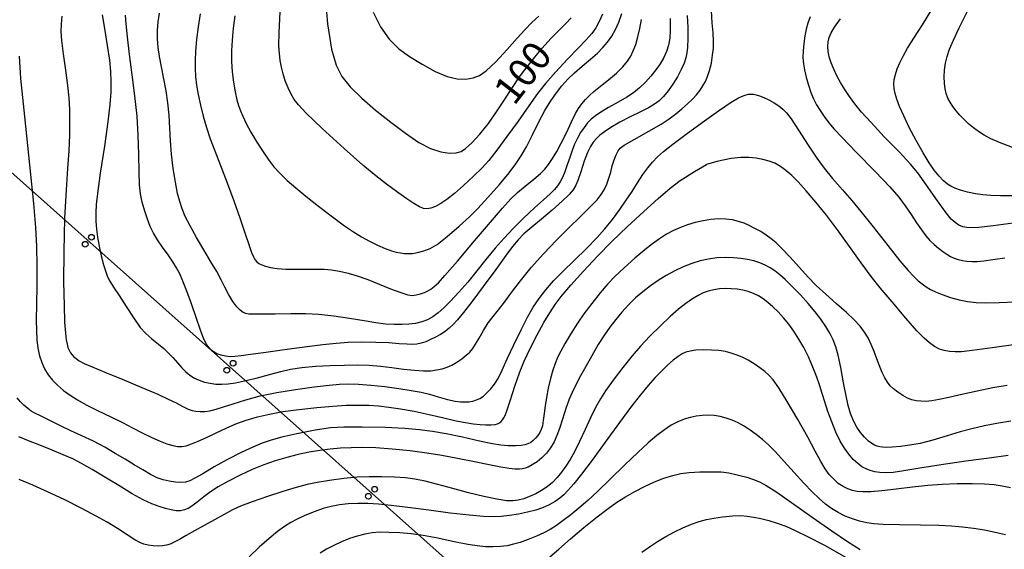
# Model space of a CAD drawing. Extents: x -2001 to 0, y 104999 to 106500.
# Drawn here: x -968 to -838, y 105110 to 105180 of the extents above; entities that cross this region are included whole.
import ezdxf

# ---------------------------------------------------------------- set-up
doc = ezdxf.new("R2010")
doc.units = 0
for name, color, linetype in [('4265000', 2, 'Continuous'), ('7101000', 4, 'Continuous'), ('7102000', 2, 'Continuous')]:
    doc.layers.add(name, color=color, linetype=linetype)
doc.layers.get('0').off()
doc.styles.add('ROMANS', font='romans')

# ---------------------------------------------------------------- blocks, each defined once
blk = doc.blocks.new('M04')
for centre in [(0, 0.625), (0, -0.625)]:
    blk.add_circle(centre, 0.375)

msp = doc.modelspace()

# ---------------------------------------------------------------- linework, layer by layer
at = {"layer": '4265000', "flags": 128}
msp.add_lwpolyline([(-1089.66, 105267.16), (-883.85, 105083.89)], dxfattribs=at)
at = {"layer": '7101000', "flags": 128}
for points in [[(-927.52, 105184.53), (-927.08, 105179.19), (-926.56, 105175.85)], [(-883.26, 105169.04), (-883.89, 105168.58), (-884.66, 105168.12), (-885.74, 105167.58), (-887.08, 105166.92), (-888.44, 105166.2), (-889.63, 105165.49), (-890.5, 105164.92), (-891.09, 105164.47), (-891.55, 105164.04), (-891.97, 105163.55), (-892.35, 105162.97), (-892.72, 105162.19), (-893.15, 105161.03), (-893.62, 105159.63), (-894.01, 105158.51), (-894.31, 105157.8), (-894.63, 105157.25), (-895.14, 105156.63), (-896.07, 105155.74), (-897.38, 105154.59), (-898.8, 105153.4), (-900.09, 105152.32), (-901.12, 105151.43), (-901.89, 105150.66), (-902.62, 105149.79), (-903.53, 105148.57), (-904.86, 105146.73), (-906.51, 105144.47), (-908.01, 105142.46), (-909.12, 105141.02), (-909.91, 105140.06), (-910.47, 105139.45), (-910.99, 105138.98), (-911.55, 105138.55), (-912.16, 105138.15), (-912.8, 105137.78), (-913.46, 105137.45), (-914.1, 105137.18), (-914.7, 105136.98), (-915.27, 105136.86), (-915.87, 105136.81), (-916.61, 105136.84), (-917.62, 105136.92), (-918.98, 105137.03), (-920.7, 105137.09), (-922.6, 105137.1), (-924.35, 105137.06), (-925.93, 105136.96), (-927.72, 105136.77), (-929.76, 105136.52), (-931.79, 105136.24), (-933.71, 105135.96), (-935.56, 105135.7), (-937.24, 105135.47), (-938.5, 105135.3), (-939.31, 105135.22), (-939.95, 105135.2), (-940.55, 105135.25), (-941.13, 105135.38), (-941.69, 105135.59), (-942.2, 105135.89), (-942.65, 105136.27), (-943.05, 105136.77), (-943.43, 105137.5), (-943.88, 105138.71), (-944.44, 105140.37), (-945.05, 105142.18), (-945.67, 105143.87), (-946.19, 105145.2), (-946.61, 105146.16), (-947.03, 105146.95), (-947.52, 105147.75), (-948.15, 105148.66), (-948.87, 105149.67), (-949.53, 105150.63), (-950.06, 105151.53), (-950.5, 105152.41), (-950.88, 105153.37), (-951.24, 105154.46), (-951.56, 105155.65), (-951.79, 105156.75), (-951.92, 105157.92), (-951.98, 105159.63), (-952.01, 105161.93), (-952.09, 105164.45), (-952.26, 105167.02), (-952.54, 105169.71), (-952.89, 105172.48), (-953.23, 105175.15), (-953.51, 105177.48), (-953.69, 105179.2), (-953.76, 105180.34)], [(-879.57, 105180.31), (-879.46, 105178.71), (-879.45, 105177.25), (-879.49, 105176.14), (-879.58, 105175.37), (-879.73, 105174.71), (-879.96, 105174), (-880.33, 105173.17), (-880.83, 105172.22), (-881.43, 105171.25), (-882.06, 105170.35), (-882.67, 105169.61), (-883.26, 105169.04)], [(-926.56, 105175.85), (-925.96, 105173.75), (-925.2, 105172.24), (-924.08, 105170.87), (-922.57, 105169.39), (-920.74, 105167.81), (-918.73, 105166.21), (-916.79, 105164.74), (-915.03, 105163.54), (-913.46, 105162.72), (-912.11, 105162.28), (-910.98, 105162.13), (-910.08, 105162.17), (-909.41, 105162.34), (-908.83, 105162.71), (-908.03, 105163.46), (-906.97, 105164.63), (-905.82, 105166.05), (-904.73, 105167.58), (-903.77, 105169.02), (-902.99, 105170.25), (-902.39, 105171.19), (-901.83, 105172.01), (-901.01, 105173.13), (-899.88, 105174.57), (-898.7, 105176), (-897.59, 105177.25), (-896.53, 105178.33), (-895.59, 105179.26), (-894.88, 105179.99)], [(-844.14, 105152.92), (-844.65, 105153.39), (-845.33, 105154.22), (-846.47, 105155.81), (-847.92, 105157.89), (-849.08, 105159.52), (-850.02, 105160.67), (-851.5, 105162.22), (-853.5, 105164.28), (-855.26, 105166.15), (-856.5, 105167.54), (-857.39, 105168.64), (-858.11, 105169.6), (-858.72, 105170.52), (-859.27, 105171.43), (-859.77, 105172.34), (-860.19, 105173.22), (-860.53, 105174.07), (-860.78, 105174.85), (-860.93, 105175.57), (-860.98, 105176.22), (-860.93, 105176.82), (-860.79, 105177.4), (-860.53, 105178), (-860.07, 105178.76), (-859.28, 105179.88)], [(-836.46, 105152.86), (-839.1, 105152.52), (-840.99, 105152.3), (-841.97, 105152.23), (-842.58, 105152.26), (-843.13, 105152.37), (-843.64, 105152.58), (-844.14, 105152.92)], [(-857.96, 105127.68), (-858.27, 105128.74), (-858.56, 105130.03), (-858.89, 105131.76), (-859.26, 105133.75), (-859.6, 105135.38), (-859.92, 105136.51), (-860.27, 105137.42), (-860.7, 105138.29), (-861.24, 105139.19), (-861.9, 105140.14), (-862.66, 105141.15), (-863.55, 105142.22), (-864.58, 105143.36), (-865.66, 105144.49), (-866.59, 105145.4), (-867.31, 105146.04), (-867.96, 105146.53), (-868.6, 105146.95), (-869.26, 105147.32), (-869.97, 105147.62), (-870.73, 105147.87), (-871.56, 105148.06), (-872.46, 105148.2), (-873.45, 105148.28), (-874.51, 105148.3), (-875.62, 105148.25), (-876.73, 105148.11), (-877.84, 105147.88), (-878.96, 105147.54), (-880.08, 105147.09), (-881.2, 105146.54), (-882.31, 105145.92), (-883.39, 105145.26), (-884.42, 105144.56), (-885.42, 105143.79), (-886.37, 105142.96), (-887.29, 105142.06), (-888.17, 105141.1), (-889, 105140.11), (-889.78, 105139.1), (-890.5, 105138.07), (-891.3, 105136.8), (-892.38, 105134.92), (-893.63, 105132.66), (-894.58, 105130.84), (-895.14, 105129.59), (-895.58, 105128.34), (-896.02, 105126.94), (-896.41, 105125.71), (-896.76, 105124.77), (-897.15, 105123.94), (-897.61, 105123.16), (-898.14, 105122.46), (-898.74, 105121.84), (-899.39, 105121.31), (-900.03, 105120.88), (-900.56, 105120.6), (-900.97, 105120.45), (-901.32, 105120.36), (-901.73, 105120.32), (-902.27, 105120.33), (-903.06, 105120.41), (-904.19, 105120.59), (-905.72, 105120.88), (-907.68, 105121.29), (-909.89, 105121.74), (-911.98, 105122.14), (-913.95, 105122.46), (-916.16, 105122.74), (-918.56, 105122.98), (-920.71, 105123.14), (-922.44, 105123.2), (-923.96, 105123.17), (-925.38, 105123.09), (-926.75, 105122.97), (-928.1, 105122.8), (-929.49, 105122.56), (-930.95, 105122.26), (-932.46, 105121.89), (-934, 105121.43), (-935.52, 105120.9), (-937.03, 105120.28), (-938.64, 105119.52), (-940.24, 105118.7), (-941.55, 105117.98), (-942.53, 105117.35), (-943.43, 105116.66), (-944.3, 105115.95), (-945, 105115.42), (-945.5, 105115.11), (-945.98, 105114.94), (-946.51, 105114.84), (-947.1, 105114.84), (-947.76, 105114.94), (-948.5, 105115.11), (-949.34, 105115.37), (-950.29, 105115.73), (-951.43, 105116.26), (-952.91, 105117.08), (-954.67, 105118.16)], [(-836.77, 105126.69), (-838.43, 105126.41), (-840.27, 105126.04), (-841.95, 105125.65), (-843.48, 105125.25), (-845.2, 105124.75), (-847.08, 105124.18), (-848.77, 105123.74), (-850.14, 105123.48), (-851.37, 105123.33), (-852.47, 105123.24), (-853.26, 105123.21), (-853.73, 105123.23), (-854.1, 105123.29), (-854.44, 105123.38), (-854.78, 105123.51), (-855.14, 105123.71), (-855.58, 105124.05), (-856.12, 105124.55), (-856.65, 105125.17), (-857.15, 105125.9), (-857.59, 105126.74), (-857.96, 105127.68)], [(-954.67, 105118.16), (-956.51, 105119.28), (-958.2, 105120.3), (-959.58, 105121.08), (-960.73, 105121.68), (-962, 105122.24), (-963.49, 105122.85), (-965.08, 105123.48), (-966.6, 105124.07), (-967.86, 105124.59)], [(-885.53, 105109.36), (-884.52, 105110.08), (-883.47, 105110.78), (-882.37, 105111.44), (-881.25, 105112.05), (-880.11, 105112.59), (-879, 105113.05), (-877.95, 105113.41), (-876.99, 105113.67), (-876.03, 105113.86), (-874.87, 105114.02), (-873.57, 105114.14), (-872.47, 105114.18), (-871.61, 105114.13), (-870.76, 105114), (-869.8, 105113.8), (-868.75, 105113.53), (-867.64, 105113.18), (-866.52, 105112.78), (-865.28, 105112.24), (-863.64, 105111.44), (-861.41, 105110.27), (-858.55, 105108.63)]]:
    msp.add_lwpolyline(points, dxfattribs=at)
at = {"layer": '7102000', "flags": 128}
for points in [[(-913.94, 105154.76), (-914.41, 105154.8), (-914.93, 105155.01), (-915.68, 105155.46), (-916.72, 105156.15), (-917.96, 105157.02), (-919.31, 105158.01), (-920.71, 105159.11), (-922.4, 105160.54), (-924.88, 105162.74), (-927.77, 105165.39), (-929.89, 105167.4), (-930.93, 105168.49), (-931.48, 105169.21), (-931.9, 105169.92), (-932.29, 105170.74), (-932.66, 105171.69), (-932.96, 105172.61), (-933.18, 105173.48), (-933.34, 105174.36), (-933.45, 105175.3), (-933.51, 105176.32), (-933.48, 105178.07), (-933.3, 105181.69)], [(-962.21, 105180.24), (-962.29, 105179.18), (-962.31, 105178.18), (-962.23, 105176.99), (-962.01, 105175.25), (-961.7, 105173.08), (-961.44, 105171.07), (-961.29, 105169.41), (-961.2, 105167.88), (-961.17, 105166.29)], [(-956.86, 105180.38), (-956.57, 105178.58), (-956.19, 105176.36), (-955.9, 105174.4), (-955.75, 105172.9), (-955.7, 105171.6), (-955.73, 105170.22), (-955.85, 105168.54), (-956.11, 105166.25), (-956.57, 105163.05), (-957.11, 105159.47)], [(-941.73, 105146.45), (-942.49, 105147.75), (-943.43, 105149.31), (-944.4, 105150.94), (-945.25, 105152.48), (-945.89, 105153.75), (-946.31, 105154.76), (-946.62, 105155.7), (-946.9, 105156.79), (-947.19, 105158.27), (-947.48, 105160.1), (-947.7, 105161.96), (-947.83, 105163.72), (-947.93, 105165.43), (-948.03, 105167.12), (-948.18, 105168.76), (-948.4, 105170.35), (-948.7, 105171.95), (-949.03, 105173.52), (-949.3, 105174.9), (-949.47, 105176.09), (-949.55, 105177.21), (-949.54, 105178.33), (-949.45, 105179.46), (-949.3, 105180.61)], [(-943.93, 105180.51), (-944.19, 105178.81), (-944.38, 105177.12), (-944.51, 105175.6), (-944.57, 105174.34), (-944.57, 105173.29), (-944.51, 105172.26), (-944.38, 105171.12), (-944.17, 105169.85), (-943.88, 105168.46), (-943.51, 105166.99), (-943.07, 105165.49), (-942.57, 105164), (-941.99, 105162.41), (-941.23, 105160.47), (-940.33, 105158.19), (-939.46, 105155.82), (-938.69, 105153.57), (-938.03, 105151.59), (-937.49, 105150.02)], [(-939.35, 105180.28), (-939.55, 105178.62), (-939.69, 105177.07), (-939.75, 105175.62), (-939.75, 105174.22), (-939.67, 105172.85), (-939.51, 105171.49), (-939.29, 105170.21), (-939.06, 105169.18), (-938.84, 105168.4), (-938.6, 105167.72), (-938.29, 105166.98), (-937.83, 105166.05), (-937.2, 105164.89), (-936.42, 105163.58), (-935.6, 105162.28), (-934.85, 105161.19), (-934.17, 105160.32), (-933.38, 105159.46), (-932.41, 105158.51), (-931.29, 105157.52), (-929.97, 105156.42), (-928.29, 105155.1), (-926.43, 105153.68), (-924.85, 105152.52), (-923.66, 105151.71), (-922.61, 105151.06), (-921.55, 105150.48), (-920.47, 105149.95), (-919.45, 105149.5), (-918.61, 105149.19), (-917.99, 105149.01), (-917.45, 105148.91), (-916.92, 105148.85), (-916.41, 105148.83), (-915.86, 105148.86), (-915.17, 105148.98), (-914.36, 105149.19), (-913.53, 105149.5), (-912.6, 105150.05), (-911.28, 105151.08), (-909.69, 105152.44), (-908.33, 105153.68), (-907.22, 105154.79), (-905.91, 105156.23), (-904.37, 105157.98), (-903.08, 105159.52), (-902.18, 105160.7), (-901.47, 105161.77), (-900.78, 105162.96), (-900.02, 105164.46), (-899.18, 105166.17), (-898.35, 105167.74), (-897.57, 105169.01), (-896.84, 105170.08), (-896.1, 105171.02), (-895.32, 105171.88), (-894.45, 105172.72), (-893.43, 105173.61), (-892.35, 105174.53), (-891.42, 105175.35), (-890.69, 105176.08), (-890.08, 105176.8), (-889.52, 105177.59), (-889.02, 105178.45), (-888.58, 105179.43), (-888.19, 105180.59)], [(-921.05, 105180.77), (-920.1, 105178.83), (-918.95, 105177.19), (-917.67, 105175.9), (-916.23, 105174.87), (-914.59, 105173.87), (-912.84, 105172.9), (-911.25, 105172.23), (-909.93, 105171.94), (-908.81, 105171.91), (-907.84, 105172.06), (-907, 105172.38), (-906.1, 105172.99)], [(-890.76, 105180.47), (-891.18, 105179.51), (-891.63, 105178.68), (-892.15, 105177.92), (-892.9, 105177.09), (-893.95, 105176.01), (-895.36, 105174.53), (-896.94, 105172.81), (-898.26, 105171.31), (-899.32, 105170), (-900.5, 105168.38), (-901.91, 105166.36), (-903.37, 105164.3), (-904.7, 105162.5), (-905.77, 105161.15), (-906.69, 105160.13), (-907.79, 105159.05), (-909.1, 105157.84), (-910.31, 105156.78), (-911.3, 105156), (-912.12, 105155.44), (-912.83, 105155.06), (-913.43, 105154.84), (-913.94, 105154.76)], [(-906.1, 105172.99), (-904.86, 105174.2), (-903.36, 105175.83), (-902.04, 105177.3), (-901.02, 105178.41), (-900.07, 105179.37), (-899.16, 105180.24)], [(-877.14, 105171.59), (-876.85, 105172.26), (-876.59, 105173.05), (-876.36, 105174), (-876.19, 105175.05), (-876.08, 105176.01), (-876.06, 105176.91), (-876.12, 105178), (-876.23, 105179.36), (-876.33, 105180.94)], [(-836.52, 105156.47), (-838.16, 105156.46), (-839.44, 105156.5), (-840.46, 105156.59), (-841.46, 105156.75), (-842.51, 105156.97), (-843.45, 105157.22), (-844.18, 105157.48), (-844.72, 105157.73), (-845.16, 105158.01), (-845.67, 105158.45), (-846.27, 105159.08), (-846.9, 105159.85), (-847.56, 105160.83), (-848.37, 105162.16), (-849.31, 105163.79), (-850.2, 105165.48), (-850.93, 105167.03), (-851.48, 105168.28), (-851.85, 105169.24), (-852.08, 105169.98), (-852.2, 105170.61), (-852.23, 105171.21), (-852.18, 105171.83), (-852.03, 105172.51), (-851.79, 105173.25), (-851.45, 105174.05), (-851.02, 105174.94), (-850.42, 105175.99), (-849.6, 105177.31), (-848.47, 105179.09), (-847.2, 105181.09)], [(-836.55, 105162.87), (-838.29, 105163.52), (-839.43, 105164.02), (-840.29, 105164.47), (-841.04, 105164.96), (-841.73, 105165.47), (-842.36, 105166), (-842.95, 105166.56), (-843.5, 105167.12), (-844, 105167.7), (-844.43, 105168.27), (-844.8, 105168.83), (-845.1, 105169.39), (-845.32, 105169.98), (-845.47, 105170.63), (-845.55, 105171.37), (-845.58, 105172.21), (-845.53, 105173.1), (-845.4, 105174.01), (-845.2, 105174.91), (-844.88, 105175.88), (-844.38, 105177.07), (-843.62, 105178.67), (-842.49, 105180.87)], [(-881.82, 105179.9), (-881.79, 105178.37), (-881.86, 105177.3), (-882.02, 105176.41), (-882.28, 105175.57), (-882.64, 105174.75), (-883.11, 105173.94), (-883.68, 105173.11), (-884.34, 105172.28), (-885.07, 105171.49), (-885.85, 105170.75), (-886.65, 105170.1), (-887.54, 105169.5), (-888.67, 105168.84), (-889.94, 105168.14), (-890.98, 105167.53), (-891.68, 105167.05), (-892.23, 105166.59), (-892.71, 105166.1), (-893.18, 105165.52), (-893.63, 105164.85), (-894.05, 105164.11), (-894.43, 105163.32), (-894.77, 105162.45), (-895.08, 105161.52), (-895.4, 105160.56), (-895.72, 105159.64), (-896.04, 105158.88), (-896.35, 105158.3), (-896.68, 105157.8), (-897.09, 105157.32), (-897.67, 105156.74), (-898.52, 105155.96), (-899.72, 105154.86), (-901.17, 105153.5), (-902.55, 105152.16), (-903.76, 105150.89), (-904.94, 105149.53), (-906.14, 105148.05), (-907.35, 105146.53), (-908.55, 105145.07), (-909.73, 105143.71), (-910.81, 105142.54), (-911.72, 105141.64), (-912.45, 105140.99), (-913.15, 105140.49), (-913.86, 105140.09), (-914.62, 105139.79), (-915.44, 105139.6), (-916.32, 105139.49), (-917.27, 105139.44), (-918.29, 105139.45), (-919.4, 105139.52), (-920.69, 105139.68), (-922.26, 105139.93), (-924.17, 105140.25), (-926.27, 105140.57), (-928.21, 105140.77), (-929.98, 105140.85), (-931.93, 105140.85), (-934, 105140.82), (-935.68, 105140.8), (-936.79, 105140.8), (-937.47, 105140.84), (-937.89, 105140.92), (-938.24, 105141.06), (-938.62, 105141.33), (-939.07, 105141.81), (-939.59, 105142.51), (-940.12, 105143.39), (-940.64, 105144.38), (-941.15, 105145.38), (-941.73, 105146.45)], [(-937.49, 105150.02), (-937.12, 105148.98), (-936.87, 105148.39), (-936.67, 105148.03), (-936.43, 105147.76), (-936.15, 105147.54), (-935.78, 105147.33), (-935.29, 105147.15), (-934.62, 105147), (-933.72, 105146.88), (-932.58, 105146.79), (-931.2, 105146.76), (-929.74, 105146.76), (-928.51, 105146.77), (-927.53, 105146.75), (-926.56, 105146.67), (-925.5, 105146.51), (-924.37, 105146.26), (-923.15, 105145.9), (-921.77, 105145.39), (-920.27, 105144.77), (-918.75, 105144.16), (-917.41, 105143.68), (-916.47, 105143.39), (-915.89, 105143.31), (-915.36, 105143.37), (-914.79, 105143.5), (-914.27, 105143.68), (-913.83, 105143.89), (-913.41, 105144.14), (-912.97, 105144.48), (-912.43, 105144.97), (-911.56, 105145.92), (-909.91, 105147.84), (-907.65, 105150.51), (-905.54, 105153), (-903.95, 105154.85), (-902.84, 105156.07), (-901.98, 105156.89), (-900.98, 105157.73), (-899.84, 105158.65), (-898.95, 105159.41), (-898.38, 105159.99), (-897.89, 105160.62), (-897.36, 105161.4), (-896.8, 105162.33), (-896.19, 105163.44), (-895.52, 105164.81), (-894.83, 105166.26), (-894.3, 105167.35), (-893.91, 105168.03), (-893.49, 105168.61), (-892.98, 105169.2), (-892.46, 105169.73), (-891.87, 105170.26), (-891.01, 105170.95), (-889.94, 105171.8), (-888.91, 105172.7), (-888.07, 105173.53), (-887.45, 105174.26), (-887.02, 105174.92), (-886.67, 105175.64), (-886.36, 105176.49), (-886.07, 105177.48), (-885.82, 105178.58), (-885.6, 105179.79)], [(-863.29, 105180.12), (-863.6, 105179.29), (-863.83, 105178.5), (-864.01, 105177.61), (-864.14, 105176.62), (-864.23, 105175.65), (-864.25, 105174.76), (-864.2, 105173.94), (-864.07, 105173.11), (-863.85, 105172.16), (-863.54, 105171.11), (-863.21, 105170.14), (-862.85, 105169.31), (-862.45, 105168.52), (-861.98, 105167.74), (-861.44, 105166.94), (-860.82, 105166.13), (-860.13, 105165.3), (-859.08, 105164.16), (-857.19, 105162.21), (-854.73, 105159.7), (-852.76, 105157.64), (-851.6, 105156.29), (-850.75, 105155.15), (-849.95, 105153.98), (-849.23, 105152.89), (-848.59, 105151.95), (-848.02, 105151.19), (-847.47, 105150.57), (-846.92, 105150.04), (-846.35, 105149.55), (-845.79, 105149.12), (-845.25, 105148.75), (-844.74, 105148.46), (-844.25, 105148.23), (-843.74, 105148.06), (-843.19, 105147.93), (-842.58, 105147.84), (-841.92, 105147.8), (-841.22, 105147.8), (-840.36, 105147.87), (-839.14, 105148.03), (-837.58, 105148.28)], [(-967.85, 105174.92), (-967.64, 105171.99), (-967.14, 105166.94), (-966.47, 105160.57), (-965.94, 105155.46), (-965.66, 105152.3), (-965.53, 105149.79), (-965.48, 105147.22), (-965.5, 105144.59), (-965.54, 105142.08), (-965.57, 105140.08), (-965.56, 105138.62), (-965.49, 105137.42), (-965.35, 105136.32), (-965.14, 105135.32), (-964.85, 105134.41), (-964.47, 105133.58), (-964.01, 105132.82), (-963.44, 105132.11), (-962.77, 105131.42), (-961.99, 105130.75), (-961.1, 105130.11), (-960.12, 105129.49), (-958.97, 105128.85), (-957.47, 105128.1), (-955.73, 105127.26), (-954.16, 105126.48), (-952.85, 105125.8), (-951.58, 105125.15), (-950.32, 105124.53)], [(-957.11, 105159.47), (-957.5, 105156.79), (-957.66, 105155.3), (-957.7, 105154.21), (-957.68, 105153.13), (-957.6, 105152.08), (-957.47, 105151.01), (-957.26, 105149.81), (-956.99, 105148.52), (-956.69, 105147.35), (-956.4, 105146.42), (-956.14, 105145.75), (-955.84, 105145.18), (-955.35, 105144.41), (-954.61, 105143.29), (-953.67, 105141.84), (-952.68, 105140.3), (-951.82, 105139.08), (-951.09, 105138.25), (-950.29, 105137.55), (-949.44, 105136.87), (-948.71, 105136.27), (-948.12, 105135.72), (-947.54, 105135.09), (-946.92, 105134.37), (-946.34, 105133.71), (-945.81, 105133.19), (-945.27, 105132.75), (-944.68, 105132.38), (-944.04, 105132.08), (-943.35, 105131.85), (-942.61, 105131.68), (-941.84, 105131.58), (-941.05, 105131.55), (-940.21, 105131.6), (-939.25, 105131.74), (-938.04, 105131.99), (-936.5, 105132.38), (-934.77, 105132.86), (-933.27, 105133.26), (-931.98, 105133.54), (-930.49, 105133.76), (-928.67, 105133.93), (-926.74, 105134.05), (-924.86, 105134.1), (-923.14, 105134.11), (-921.6, 105134.06), (-920.09, 105133.93), (-918.58, 105133.75), (-917.05, 105133.56), (-915.6, 105133.4), (-914.39, 105133.32), (-913.45, 105133.34), (-912.66, 105133.44), (-911.94, 105133.6), (-911.29, 105133.82), (-910.67, 105134.09), (-910.01, 105134.47), (-909.33, 105134.93), (-908.74, 105135.38), (-908.28, 105135.81), (-907.9, 105136.27), (-907.52, 105136.85), (-907.05, 105137.67), (-906.47, 105138.68), (-905.84, 105139.66), (-905.18, 105140.53), (-904.47, 105141.4), (-903.68, 105142.4), (-902.75, 105143.67), (-901.6, 105145.22), (-900.17, 105146.98), (-898.54, 105148.81), (-896.84, 105150.59), (-895.19, 105152.24), (-893.66, 105153.73), (-892.36, 105155.01), (-891.45, 105155.95), (-890.91, 105156.63), (-890.52, 105157.28), (-890.18, 105158.02), (-889.9, 105158.79), (-889.66, 105159.6), (-889.45, 105160.42), (-889.21, 105161.23), (-888.95, 105161.91), (-888.67, 105162.42), (-888.41, 105162.78), (-887.89, 105163.16), (-886.57, 105163.92), (-884.64, 105165), (-883, 105165.96), (-881.92, 105166.65), (-881.06, 105167.29), (-880.25, 105167.95), (-879.52, 105168.61), (-878.87, 105169.23), (-878.32, 105169.83), (-877.85, 105170.42), (-877.47, 105170.99), (-877.14, 105171.59)], [(-961.17, 105166.29), (-961.19, 105164.49), (-961.28, 105162.43), (-961.44, 105160.09), (-961.64, 105157.26), (-961.82, 105153.51), (-961.94, 105149.12), (-961.96, 105145.1), (-961.9, 105141.97), (-961.82, 105139.75), (-961.73, 105138.31), (-961.63, 105137.41), (-961.51, 105136.84), (-961.38, 105136.41), (-961.22, 105136.05), (-961.03, 105135.72), (-960.82, 105135.44), (-960.6, 105135.18), (-960.31, 105134.94), (-959.91, 105134.67), (-959.26, 105134.32), (-958.18, 105133.84), (-956.52, 105133.16), (-954.21, 105132.21), (-951.62, 105131.12), (-949.52, 105130.23), (-948.12, 105129.6), (-947.07, 105129.08), (-946.19, 105128.61), (-945.52, 105128.28), (-944.99, 105128.09), (-944.49, 105127.98), (-943.92, 105127.94), (-943.31, 105127.97), (-942.62, 105128.06), (-941.82, 105128.25), (-940.83, 105128.55), (-939.53, 105128.98), (-937.88, 105129.5), (-935.97, 105130.01), (-933.8, 105130.47), (-931.33, 105130.88), (-928.83, 105131.23), (-926.85, 105131.45), (-925.48, 105131.56), (-924.3, 105131.59), (-922.98, 105131.55), (-921.38, 105131.43), (-919.52, 105131.24), (-917.66, 105131.01), (-916.01, 105130.75), (-914.69, 105130.5), (-913.61, 105130.24), (-912.45, 105129.91), (-911.22, 105129.55), (-910.22, 105129.31), (-909.52, 105129.21), (-908.94, 105129.21), (-908.4, 105129.25), (-907.89, 105129.34), (-907.4, 105129.48), (-906.95, 105129.69), (-906.49, 105129.99), (-906.01, 105130.42), (-905.5, 105130.96), (-905.02, 105131.57), (-904.55, 105132.31), (-904.01, 105133.4), (-903.33, 105134.9), (-902.47, 105136.77), (-901.51, 105138.74), (-900.65, 105140.42), (-899.89, 105141.73), (-899.12, 105142.9), (-898.23, 105144.06), (-897.2, 105145.23), (-895.97, 105146.48), (-894.49, 105147.93), (-892.88, 105149.5), (-891.5, 105150.9), (-890.42, 105152.11), (-889.43, 105153.34), (-888.47, 105154.64), (-887.6, 105155.89), (-886.84, 105157.06), (-886.12, 105158.2), (-885.41, 105159.27), (-884.75, 105160.18), (-884.13, 105160.94), (-883.49, 105161.61), (-882.68, 105162.34), (-881.44, 105163.32), (-879.7, 105164.6), (-877.57, 105166.15), (-875.41, 105167.71), (-873.76, 105168.84), (-872.77, 105169.43), (-872.17, 105169.71), (-871.76, 105169.84), (-871.43, 105169.9), (-871.1, 105169.91)], [(-871.1, 105169.91), (-870.79, 105169.89), (-870.44, 105169.83), (-870, 105169.69), (-869.44, 105169.47), (-868.78, 105169.15), (-868.07, 105168.77), (-867.44, 105168.36), (-866.91, 105167.93), (-866.43, 105167.43), (-865.82, 105166.63), (-864.83, 105165.14), (-863.56, 105163.16), (-862.42, 105161.43), (-861.46, 105160.11), (-860.35, 105158.75), (-859.03, 105157.26), (-857.81, 105155.86), (-856.6, 105154.4), (-854.98, 105152.35), (-853.05, 105149.89), (-851.43, 105147.87), (-850.35, 105146.59), (-849.61, 105145.79), (-849.03, 105145.25), (-848.5, 105144.83), (-847.96, 105144.45), (-847.4, 105144.1), (-846.75, 105143.77), (-845.87, 105143.41), (-844.77, 105143.04), (-843.62, 105142.73), (-842.49, 105142.51), (-841.38, 105142.38), (-840.1, 105142.32), (-838.33, 105142.35), (-836.18, 105142.45)], [(-835.83, 105136.84), (-839.26, 105136.37), (-841.89, 105136.02), (-843.28, 105135.86), (-844.14, 105135.82), (-844.89, 105135.87), (-845.58, 105136), (-846.23, 105136.21), (-846.87, 105136.54), (-847.53, 105137.01), (-848.25, 105137.64), (-849.2, 105138.63), (-850.67, 105140.31), (-852.48, 105142.47), (-854.03, 105144.32), (-855.24, 105145.81), (-856.56, 105147.59), (-858.12, 105149.78), (-859.69, 105151.96), (-861.15, 105153.89), (-862.53, 105155.62), (-863.81, 105157.12), (-864.87, 105158.3), (-865.73, 105159.17), (-866.5, 105159.83), (-867.23, 105160.36), (-867.97, 105160.77), (-868.74, 105161.07), (-869.55, 105161.29), (-870.44, 105161.44), (-871.39, 105161.52), (-872.46, 105161.52), (-873.75, 105161.4), (-875.63, 105161), (-876.98, 105160.61)], [(-950.32, 105124.53), (-949.2, 105124.02), (-948.3, 105123.68), (-947.54, 105123.46), (-946.89, 105123.34), (-946.32, 105123.33), (-945.76, 105123.43), (-945.06, 105123.66), (-944.17, 105124.02), (-943.06, 105124.53), (-941.79, 105125.15), (-940.49, 105125.76), (-939.2, 105126.3), (-937.82, 105126.79), (-936.33, 105127.23), (-934.76, 105127.61), (-933.01, 105127.93), (-930.88, 105128.22), (-928.51, 105128.48), (-926.38, 105128.67), (-924.62, 105128.77), (-923.07, 105128.8), (-921.64, 105128.77), (-920.33, 105128.69), (-919, 105128.54), (-917.46, 105128.31), (-915.65, 105127.98), (-913.67, 105127.56), (-911.72, 105127.11), (-910.09, 105126.74), (-908.84, 105126.48), (-907.82, 105126.31), (-906.93, 105126.22), (-906.14, 105126.18), (-905.45, 105126.19), (-904.94, 105126.24), (-904.6, 105126.33), (-904.35, 105126.46), (-904.13, 105126.63), (-903.94, 105126.85), (-903.77, 105127.11), (-903.62, 105127.43), (-903.39, 105128.04), (-902.95, 105129.37), (-902.32, 105131.28), (-901.7, 105133.07), (-901.09, 105134.6), (-900.31, 105136.26), (-899.38, 105138.07), (-898.49, 105139.7), (-897.72, 105141.01), (-897.02, 105142.09), (-896.2, 105143.17), (-894.95, 105144.64), (-893.27, 105146.51), (-891.42, 105148.47), (-889.51, 105150.41), (-887.44, 105152.42), (-885.3, 105154.41), (-883.37, 105156.13), (-881.79, 105157.46), (-880.46, 105158.48), (-878.59, 105159.67), (-876.98, 105160.61)], [(-872.04, 105152.84), (-872.76, 105153.09), (-873.56, 105153.28), (-874.43, 105153.39), (-875.39, 105153.41), (-876.41, 105153.33), (-877.46, 105153.17), (-878.5, 105152.93), (-879.49, 105152.64), (-880.44, 105152.29), (-881.36, 105151.88), (-882.28, 105151.38), (-883.22, 105150.79), (-884.15, 105150.14), (-885.17, 105149.34), (-886.46, 105148.24), (-887.9, 105146.95), (-889.1, 105145.8), (-890.04, 105144.81), (-891.05, 105143.62), (-892.17, 105142.21), (-893.19, 105140.87), (-894.05, 105139.63), (-894.88, 105138.33), (-895.66, 105137), (-896.26, 105135.91), (-896.67, 105135.08), (-896.99, 105134.3), (-897.3, 105133.41), (-897.61, 105132.31), (-897.91, 105131.04), (-898.16, 105129.82), (-898.33, 105128.72), (-898.47, 105127.68), (-898.58, 105126.75), (-898.69, 105126.06), (-898.84, 105125.59), (-899.04, 105125.18), (-899.31, 105124.77), (-899.6, 105124.41), (-899.9, 105124.11), (-900.23, 105123.87), (-900.6, 105123.68), (-901, 105123.54), (-901.5, 105123.45), (-902.26, 105123.41), (-903.23, 105123.42), (-904.18, 105123.49), (-905.27, 105123.67), (-906.98, 105124.04), (-909.25, 105124.56), (-911.41, 105125.01), (-913.23, 105125.32), (-914.92, 105125.54), (-916.85, 105125.7), (-919.48, 105125.82), (-922.52, 105125.9), (-924.94, 105125.9), (-926.7, 105125.78), (-928.73, 105125.47), (-931.13, 105125.02), (-933.13, 105124.57), (-934.54, 105124.17), (-935.7, 105123.76), (-936.95, 105123.24), (-938.5, 105122.52), (-940.3, 105121.6), (-942.06, 105120.62), (-943.55, 105119.73), (-944.61, 105119.12), (-945.3, 105118.8), (-945.85, 105118.63), (-946.45, 105118.56), (-947.17, 105118.59), (-947.99, 105118.72), (-948.79, 105118.92), (-949.58, 105119.2), (-950.47, 105119.64), (-951.5, 105120.24), (-952.64, 105120.91), (-953.84, 105121.63), (-955.13, 105122.42), (-956.5, 105123.25), (-958, 105124.03), (-959.56, 105124.73), (-961.02, 105125.4), (-962.37, 105126.06), (-963.7, 105126.72), (-964.91, 105127.34), (-965.74, 105127.75), (-966.23, 105128.01), (-966.69, 105128.34), (-967.22, 105128.79), (-967.72, 105129.28), (-968.11, 105129.75)], [(-837.25, 105131.38), (-839.17, 105131.06), (-841.24, 105130.64), (-843.27, 105130.2), (-844.97, 105129.81), (-846.25, 105129.53), (-847.23, 105129.36), (-848, 105129.29), (-848.67, 105129.3), (-849.29, 105129.36), (-849.87, 105129.49), (-850.45, 105129.72), (-851.07, 105130.06), (-851.72, 105130.49), (-852.27, 105130.93), (-852.71, 105131.35), (-853.09, 105131.83), (-853.45, 105132.41), (-853.79, 105133.13), (-854.13, 105133.98), (-854.48, 105134.92), (-854.84, 105135.9), (-855.22, 105136.83), (-855.65, 105137.68), (-856.13, 105138.46), (-856.71, 105139.22), (-857.48, 105140.06), (-858.49, 105141.04), (-859.8, 105142.2), (-861.25, 105143.46), (-862.51, 105144.62), (-863.57, 105145.71), (-864.72, 105146.99), (-865.98, 105148.39), (-867.03, 105149.51), (-867.79, 105150.24), (-868.44, 105150.79), (-869.1, 105151.27), (-869.83, 105151.73), (-870.61, 105152.16), (-871.35, 105152.54), (-872.04, 105152.84)], [(-837.15, 105122.12), (-839.65, 105121.8), (-842.74, 105121.38), (-846, 105120.9), (-848.82, 105120.45), (-850.91, 105120.1), (-852.35, 105119.89), (-853.33, 105119.83), (-854.09, 105119.87), (-854.75, 105119.97), (-855.36, 105120.13), (-855.92, 105120.36), (-856.46, 105120.65), (-857.02, 105121.06), (-857.6, 105121.6), (-858.19, 105122.29), (-858.76, 105123.1), (-859.32, 105124.05), (-859.89, 105125.21), (-860.45, 105126.57), (-860.95, 105127.95), (-861.37, 105129.24), (-861.7, 105130.34), (-862.01, 105131.36), (-862.41, 105132.51), (-862.94, 105133.83), (-863.53, 105135.16), (-864.15, 105136.4), (-864.79, 105137.53), (-865.44, 105138.56), (-866.12, 105139.49), (-866.82, 105140.35), (-867.53, 105141.12), (-868.22, 105141.79), (-868.88, 105142.37), (-869.51, 105142.84), (-870.15, 105143.23), (-870.81, 105143.55), (-871.5, 105143.8), (-872.21, 105143.98), (-872.95, 105144.11), (-873.73, 105144.19), (-874.52, 105144.21), (-875.29, 105144.17), (-876.05, 105144.05), (-876.76, 105143.87), (-877.43, 105143.62), (-878.1, 105143.3), (-878.86, 105142.85), (-879.73, 105142.24), (-880.69, 105141.47), (-881.78, 105140.5), (-883.07, 105139.29), (-884.47, 105137.92), (-885.73, 105136.6), (-886.84, 105135.3), (-888.06, 105133.76), (-889.34, 105132.09), (-890.35, 105130.69), (-891.03, 105129.61), (-891.65, 105128.48), (-892.33, 105127.13), (-893.05, 105125.58), (-893.79, 105123.98)], [(-836.81, 105117.84), (-837.92, 105118.1), (-839, 105118.27), (-840.24, 105118.36), (-841.88, 105118.39), (-843.87, 105118.37), (-845.85, 105118.3), (-847.74, 105118.16), (-849.79, 105117.95), (-851.94, 105117.68), (-853.84, 105117.46), (-855.3, 105117.34), (-856.34, 105117.31), (-857.07, 105117.36), (-857.69, 105117.5), (-858.31, 105117.72), (-858.95, 105118.03), (-859.58, 105118.45), (-860.19, 105118.99), (-860.78, 105119.64), (-861.33, 105120.38), (-861.9, 105121.33), (-862.63, 105122.7), (-863.62, 105124.57), (-864.91, 105126.89), (-866.33, 105129.29), (-867.46, 105131.09), (-868.21, 105132.13), (-868.76, 105132.76), (-869.3, 105133.25), (-869.95, 105133.74), (-870.71, 105134.25), (-871.48, 105134.72), (-872.21, 105135.1), (-872.95, 105135.42), (-873.72, 105135.68), (-874.51, 105135.88), (-875.36, 105136.01), (-876.34, 105136.08), (-877.41, 105136.09), (-878.39, 105136.04), (-879.17, 105135.93), (-879.75, 105135.78), (-880.21, 105135.58), (-880.75, 105135.23), (-881.41, 105134.73), (-882.14, 105134.1), (-882.91, 105133.34), (-883.77, 105132.43), (-884.71, 105131.37), (-885.72, 105130.16), (-886.91, 105128.64), (-888.5, 105126.5), (-890.39, 105123.9), (-892.13, 105121.52), (-893.51, 105119.68), (-894.54, 105118.37), (-895.31, 105117.5), (-895.87, 105116.92), (-896.38, 105116.49), (-897.02, 105116.07), (-897.81, 105115.62), (-898.66, 105115.22), (-899.57, 105114.9), (-900.65, 105114.62), (-901.86, 105114.37), (-903.04, 105114.18), (-904.12, 105114.07), (-905.18, 105114.03), (-906.46, 105114.08), (-908.35, 105114.25), (-910.87, 105114.53), (-913.71, 105114.89), (-916.46, 105115.26), (-918.69, 105115.54), (-920.34, 105115.7), (-921.75, 105115.77), (-923.09, 105115.79), (-924.35, 105115.74), (-925.52, 105115.61), (-926.61, 105115.41), (-927.68, 105115.12), (-928.85, 105114.7), (-930.06, 105114.2), (-931.1, 105113.72), (-931.95, 105113.27), (-932.77, 105112.76), (-933.69, 105112.09), (-934.81, 105111.18), (-936.1, 105110.03), (-937.43, 105108.74)], [(-854.89, 105113.09), (-855.83, 105113.24), (-856.77, 105113.46), (-857.72, 105113.75), (-858.67, 105114.13), (-859.58, 105114.58), (-860.46, 105115.12), (-861.28, 105115.72), (-862.11, 105116.44), (-863.05, 105117.33), (-864.15, 105118.47), (-865.43, 105119.87), (-866.75, 105121.35), (-867.88, 105122.61), (-868.79, 105123.53), (-869.61, 105124.27), (-870.44, 105124.93), (-871.25, 105125.5), (-872.04, 105126.01), (-872.83, 105126.44), (-873.61, 105126.8), (-874.4, 105127.09), (-875.2, 105127.3), (-876, 105127.42), (-876.79, 105127.47), (-877.58, 105127.43), (-878.36, 105127.33), (-879.15, 105127.16), (-879.96, 105126.92), (-880.79, 105126.59), (-881.65, 105126.15), (-882.56, 105125.55), (-883.58, 105124.78), (-884.72, 105123.81), (-886.09, 105122.55), (-887.81, 105120.88), (-889.72, 105118.99), (-891.39, 105117.38), (-892.7, 105116.18), (-893.85, 105115.18), (-894.94, 105114.29), (-895.94, 105113.52), (-896.84, 105112.89), (-897.66, 105112.37), (-898.49, 105111.92), (-899.47, 105111.47), (-900.58, 105111.02), (-901.61, 105110.65), (-902.5, 105110.39), (-903.35, 105110.2), (-904.23, 105110.09), (-905.19, 105110.04), (-906.22, 105110.07), (-907.3, 105110.17), (-908.56, 105110.37), (-910.34, 105110.74), (-912.5, 105111.2), (-914.46, 105111.56), (-916.05, 105111.77), (-917.53, 105111.9), (-918.96, 105111.97), (-920.18, 105111.98), (-921.19, 105111.9), (-922.15, 105111.74), (-923.15, 105111.49), (-924.19, 105111.15), (-925.24, 105110.73), (-926.26, 105110.25), (-927.2, 105109.74), (-928.05, 105109.22)], [(-893.79, 105123.98), (-894.45, 105122.63), (-895.02, 105121.59), (-895.58, 105120.71), (-896.16, 105119.92), (-896.75, 105119.21), (-897.37, 105118.58), (-898.05, 105118.01), (-898.79, 105117.51), (-899.57, 105117.07), (-900.38, 105116.71), (-901.16, 105116.42), (-901.89, 105116.22), (-902.6, 105116.12), (-903.44, 105116.15), (-904.69, 105116.35), (-906.41, 105116.72), (-908.43, 105117.22), (-910.54, 105117.78), (-912.49, 105118.31), (-914.16, 105118.73), (-915.53, 105119.02), (-916.77, 105119.18), (-918.23, 105119.27), (-919.93, 105119.32), (-921.58, 105119.32), (-923.15, 105119.26), (-924.92, 105119.09), (-926.82, 105118.84), (-928.44, 105118.58), (-929.79, 105118.3), (-931.24, 105117.92), (-933, 105117.38), (-935.02, 105116.72), (-937.05, 105116.02), (-938.58, 105115.43), (-939.63, 105114.94), (-940.72, 105114.35), (-942.04, 105113.61), (-943.39, 105112.86), (-944.66, 105112.17), (-945.75, 105111.56), (-946.64, 105111.04), (-947.33, 105110.66), (-947.89, 105110.42), (-948.38, 105110.27), (-948.88, 105110.19), (-949.47, 105110.16), (-950.14, 105110.2), (-950.77, 105110.28), (-951.35, 105110.43), (-951.89, 105110.64), (-952.55, 105110.99), (-953.54, 105111.63), (-954.85, 105112.48), (-956.19, 105113.31), (-957.64, 105114.11), (-959.56, 105115.12), (-961.88, 105116.3), (-964.09, 105117.35), (-966.01, 105118.2), (-967.82, 105118.96)], [(-897.71, 105108.73), (-896.52, 105109.74), (-894.96, 105111.11), (-893.2, 105112.61), (-891.46, 105114.02), (-890.01, 105115.14), (-888.85, 105115.95), (-887.72, 105116.66), (-886.49, 105117.36), (-885.19, 105118.03), (-883.88, 105118.64), (-882.62, 105119.13), (-881.46, 105119.5), (-880.39, 105119.74), (-879.28, 105119.9), (-877.9, 105119.97), (-876.34, 105119.99), (-875.06, 105119.96), (-874.07, 105119.85), (-872.94, 105119.6), (-871.68, 105119.25), (-870.65, 105118.92), (-869.9, 105118.6), (-869.1, 105118.16), (-867.85, 105117.37), (-865.76, 105115.91), (-863.03, 105113.97), (-860.44, 105112.16), (-858.35, 105110.76), (-856.68, 105109.71)], [(-837.5, 105111.65), (-838.86, 105111.97), (-840.27, 105112.25), (-841.71, 105112.49), (-843.16, 105112.68), (-844.62, 105112.81), (-846.31, 105112.88), (-848.7, 105112.92), (-851.49, 105112.95), (-853.64, 105113), (-854.89, 105113.09)]]:
    msp.add_lwpolyline(points, dxfattribs=at)

# ---------------------------------------------------------------- block references
at = {"layer": '4265000', "rotation": 318.3155264908368}
for p in [(-958.69, 105150.53), (-939.98, 105133.87), (-921.27, 105117.21)]:
    msp.add_blockref('M04', p, dxfattribs=at)

# ---------------------------------------------------------------- texts
at = {"layer": '7101000', "style": 'ROMANS'}
msp.add_text('100', height=3.75, rotation=52, dxfattribs=at).set_placement((-902.43, 105168.26))

doc.saveas('drawing.dxf')
